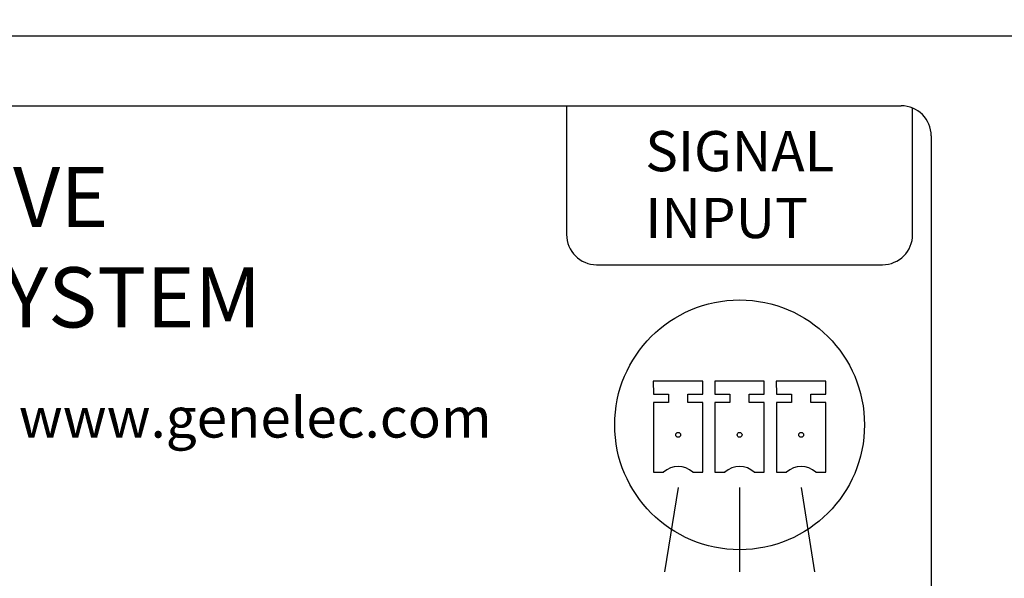
# Model space of a CAD drawing. Extents: x 31 to 779, y -24 to 620.
# Drawn here: x 658 to 707, y 338 to 365 of the extents above; entities that cross this region are included whole.
import ezdxf

# ---------------------------------------------------------------- set-up
doc = ezdxf.new("R2010")
doc.units = 0
doc.header["$LTSCALE"] = 25
doc.layers.get('0').update_dxf_attribs({"color": 4, "linetype": 'CONTINUOUS'})
doc.layers.get('DEFPOINTS').update_dxf_attribs({"linetype": 'CONTINUOUS'})
for name, color, linetype in [('DIM', 7, 'CONTINUOUS'), ('FILMTEXT', 7, 'CONTINUOUS'), ('FILMTHICK', 3, 'CONTINUOUS'), ('FILMTHIN', 1, 'CONTINUOUS')]:
    doc.layers.add(name, color=color, linetype=linetype)
doc.styles.add('ARIAL', font='arial.ttf')
doc.dimstyles.new('Line_Drawings', dxfattribs={"dimscale": 1.8, "dimtxt": 2.5, "dimasz": 4, "dimexe": 2, "dimexo": 1, "dimgap": 2, "dimtad": 1, "dimdec": 0, "dimzin": 0, "dimdsep": 46, "dimtxsty": 'ARIAL', "dimcen": 0, "dimclrt": 6, "dimadec": 0, "dimazin": 0, "dimtfac": 1, "dimtdec": 0, "dimtofl": 0, "dimtmove": 0, "dimatfit": 3, "dimfxl": 2, "dimtolj": 1, "dimtzin": 0, "dimarcsym": 0})

# ---------------------------------------------------------------- blocks, each defined once
blk = doc.blocks.new('*D12')
at = {"layer": 'DEFPOINTS', "color": 0, "transparency": 16777216}
for p in [(690.365, 449.68), (660.81, 281.181), (770.372, 281.181)]:
    blk.add_point(p, dxfattribs=at)
at = {"layer": 'DIM', "color": 0, "lineweight": -2, "transparency": 16777216}
for p, q in [((692.165, 449.68), (773.972, 449.68)), ((770.372, 442.48), (770.372, 288.381)), ((662.61, 281.181), (773.972, 281.181))]:
    blk.add_line(p, q, dxfattribs=at)
at = {"layer": 'DIM', "color": 0, "transparency": 16777216}
for points in [[(769.172, 442.48), (771.572, 442.48), (770.372, 449.68)], [(769.172, 288.381), (771.572, 288.381), (770.372, 281.181)]]:
    blk.add_solid(points, dxfattribs=at)
at = {"layer": 'DIM', "color": 6, "transparency": 16777216, "insert": (764.522, 370.781), "char_height": 4.5, "attachment_point": 5, "rotation": 90}
blk.add_mtext('\\A1;168 mm [6 5/8"]', dxfattribs=at)

msp = doc.modelspace()

# ---------------------------------------------------------------- linework, layer by layer
at = {"color": 7}
msp.add_line((709.535, 364.532), (594.994, 364.532), dxfattribs=at)
at = {"color": 7, "linetype": 'Continuous'}
for p, q in [((602.894, 361.067), (701.894, 361.067)), ((703.394, 359.567), (703.394, 322.567))]:
    msp.add_line(p, q, dxfattribs=at)
msp.add_arc((701.894, 359.567), 1.5, 0, 90, dxfattribs=at)
at = {"layer": 'FILMTHICK', "color": 7}
msp.add_circle((693.848, 345.169), 6.222, dxfattribs=at)
at = {"layer": 'FILMTHIN', "color": 7}
for p, q in [((685.226, 361.067), (685.226, 354.649)), ((702.47, 354.649), (702.47, 360.952)), ((686.726, 353.149), (700.97, 353.149)), ((692.018, 347.342), (689.547, 347.342)), ((689.547, 347.342), (689.558, 346.694)), ((692.018, 346.694), (692.018, 347.342)), ((695.078, 347.342), (692.607, 347.342)), ((692.607, 347.342), (692.618, 346.694)), ((695.078, 346.694), (695.078, 347.342)), ((698.143, 347.342), (695.672, 347.342)), ((695.672, 347.342), (695.683, 346.694)), ((698.143, 346.694), (698.143, 347.342)), ((689.558, 346.694), (690.308, 346.694)), ((690.308, 346.694), (690.308, 346.289)), ((691.269, 346.694), (692.018, 346.694)), ((691.269, 346.289), (691.269, 346.694)), ((692.618, 346.694), (693.368, 346.694)), ((693.368, 346.694), (693.368, 346.289)), ((694.329, 346.694), (695.078, 346.694)), ((694.329, 346.289), (694.329, 346.694)), ((695.683, 346.694), (696.433, 346.694)), ((696.433, 346.694), (696.433, 346.289)), ((697.394, 346.694), (698.143, 346.694)), ((697.394, 346.289), (697.394, 346.694)), ((690.308, 346.289), (689.558, 346.289)), ((689.558, 346.289), (689.558, 342.806)), ((692.018, 346.289), (691.269, 346.289)), ((692.018, 342.806), (692.018, 346.289)), ((693.368, 346.289), (692.618, 346.289)), ((692.618, 346.289), (692.618, 342.806)), ((695.078, 346.289), (694.329, 346.289)), ((695.078, 342.806), (695.078, 346.289)), ((696.433, 346.289), (695.683, 346.289)), ((695.683, 346.289), (695.683, 342.806)), ((698.143, 346.289), (697.394, 346.289)), ((698.143, 342.806), (698.143, 346.289)), ((689.558, 342.806), (690.061, 342.806)), ((691.516, 342.806), (692.018, 342.806)), ((692.618, 342.806), (693.121, 342.806)), ((694.576, 342.806), (695.078, 342.806)), ((695.683, 342.806), (696.186, 342.806)), ((697.641, 342.806), (698.143, 342.806)), ((690.788, 342.041), (690.115, 337.845)), ((693.848, 342.041), (693.848, 337.845)), ((696.913, 342.041), (697.581, 337.845))]:
    msp.add_line(p, q, dxfattribs=at)
for centre in [(690.788, 344.669), (693.848, 344.669), (696.913, 344.669)]:
    msp.add_circle(centre, 0.121, dxfattribs=at)
for centre, radius, start, end in [((686.726, 354.649), 1.5, 180, 270), ((700.97, 354.649), 1.5, 270, 0), ((690.788, 342.041), 1.056, 46.428, 133.572), ((693.848, 342.041), 1.056, 46.428, 133.572), ((696.913, 342.041), 1.056, 46.428, 133.572)]:
    msp.add_arc(centre, radius, start, end, dxfattribs=at)

# ---------------------------------------------------------------- texts
at = {"layer": 'FILMTEXT', "color": 7, "insert": (689.15, 359.806), "char_height": 2, "attachment_point": 1, "style": 'ARIAL'}
msp.add_mtext('SIGNAL\\P INPUT', dxfattribs=at)
at = {"layer": 'FILMTEXT', "color": 7, "attachment_point": 1, "style": 'ARIAL'}
for s, insert, char_height, width in [('4030C ACTIVE\\PSPEAKER SYSTEM', (636.284, 358.022), 3, 99), ('www.genelec.com', (657.938, 346.534), 2, 25)]:
    msp.add_mtext(s, dxfattribs=dict(at, insert=insert, char_height=char_height, width=width))

# ---------------------------------------------------------------- dimensions: what is measured, and where the dimension line sits
at = {"layer": 'DIM'}
dim = msp.add_linear_dim(base=(770.372, 281.181), p1=(690.365, 449.68), p2=(660.81, 281.181), angle=90, dimstyle='Line_Drawings', override={"dimpost": ' mm', "dimtxsty": 'Standard'}, dxfattribs=at)
dim.commit()
dim.dimension.update_dxf_attribs({"geometry": '*D12', "text_midpoint": (770.372, 370.781), "dimtype": 160})

doc.saveas('drawing.dxf')
